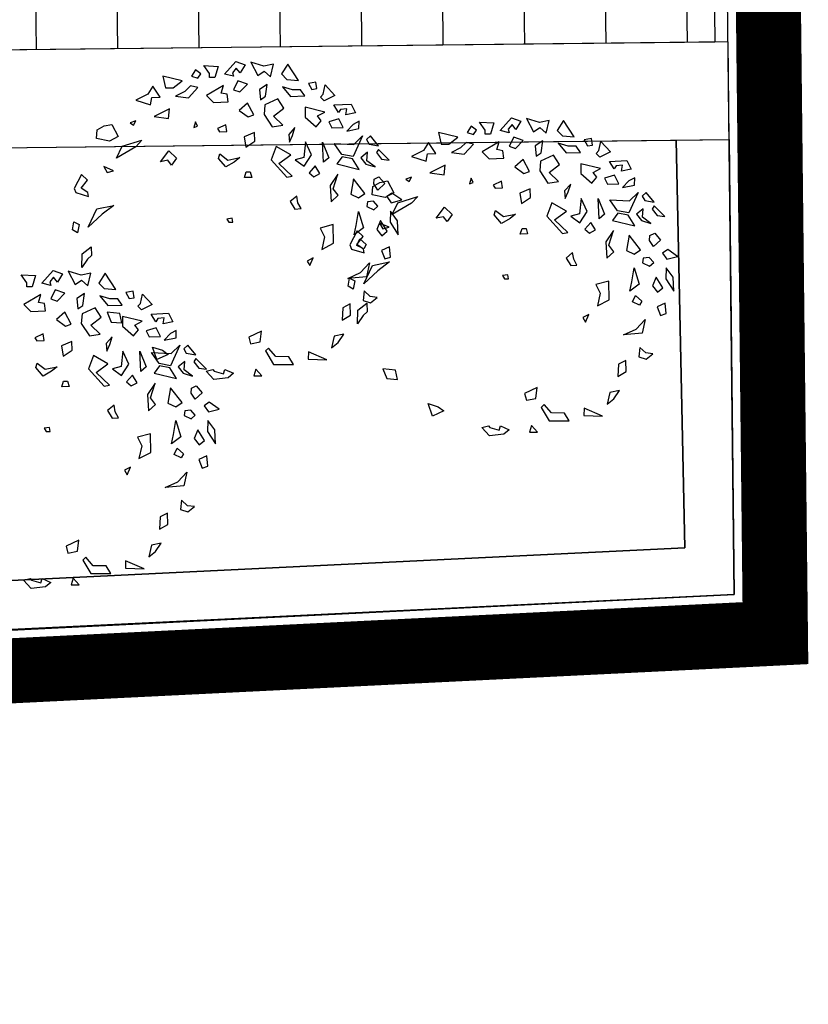
# Model space of a CAD drawing. Units: millimetres. Extents: x -232960 to 1592327, y -337260 to 176139.
# Drawn here: x 118447 to 123293, y -268144 to -262094 of the extents above; entities that cross this region are included whole.
import ezdxf

# ---------------------------------------------------------------- set-up
doc = ezdxf.new("R2010")
doc.units = ezdxf.units.MM
for name, color, linetype in [('围墙', 214, 'Continuous'), ('总图-道路', 5, 'Continuous'), ('用地红线', 1, 'Continuous'), ('绿化灌木线', 3, 'Continuous'), ('铺装填充', 252, 'Continuous')]:
    doc.layers.add(name, color=color, linetype=linetype)

msp = doc.modelspace()

# ---------------------------------------------------------------- hatches: boundary and pattern name
at = {"layer": '铺装填充', "linetype": 'Continuous'}
h = msp.add_hatch(dxfattribs=at)
h.set_pattern_fill('100X100', color=8, scale=500, angle=90.63887, pattern_type=2)
h.set_pattern_definition([(90.639, (114373.73, -246503.8), (-499.969, -5.575), []), (180.639, (114368.16, -246003.8), (5.575, -499.969), []), (90.639, (113873.76, -246509.37), (-499.969, -5.575), [])])
edge = h.paths.add_edge_path()
edge.add_line((114373.7, -246503.8), (114549, -262322.3))
edge.add_line((114549, -262322.3), (122800.1, -262230.3))
edge.add_line((122800.1, -262230.3), (122786.7, -261031))
edge.add_line((122786.7, -261031), (115866.2, -261108.2))
edge.add_line((115866.2, -261108.2), (115833.4, -258168.3))
edge.add_line((115833.4, -258168.3), (117329.8, -258152.5))
edge.add_line((117329.8, -258152.5), (117303.3, -255640.5))
edge.add_line((117303.3, -255640.5), (116974.3, -255644.2))
edge.add_line((116974.3, -255644.2), (116874, -246475.9))
edge.add_line((116874, -246475.9), (114373.7, -246503.6))

# ---------------------------------------------------------------- linework, layer by layer
at = {"color": 8}
for p, q in [((119706.4, -262427.8), (119776, -262351.1)), ((119776, -262351.1), (119833.6, -262371.7)), ((119833.6, -262371.7), (119801.6, -262421)), ((119868.5, -262355.1), (119911.2, -262436.5)), ((119947.2, -262379.2), (119868.5, -262355.1)), ((120006.3, -262367), (119947.2, -262379.2)), ((119988.5, -262445.1), (120006.3, -262367)), ((120094.6, -262366.4), (120055.4, -262427.6)), ((120160.1, -262467.3), (120094.6, -262366.4)), ((119527.4, -262402.4), (119502.1, -262440.1)), ((119560.8, -262427), (119527.4, -262402.4)), ((119542.2, -262452.9), (119560.8, -262427)), ((119612.8, -262425.5), (119578.9, -262376.3)), ((119578.9, -262376.3), (119667.4, -262381.2)), ((119613.2, -262450.1), (119612.8, -262425.5)), ((119667.4, -262381.2), (119646.2, -262450)), ((119760.4, -262441.9), (119706.4, -262427.8)), ((119778.5, -262391.3), (119754.8, -262419.9)), ((119754.8, -262419.9), (119760.4, -262441.9)), ((119801.6, -262421), (119778.5, -262391.3)), ((119911.2, -262436.5), (119949.9, -262410.4)), ((119949.9, -262410.4), (119988.5, -262445.1)), ((120055.4, -262427.6), (120088.4, -262460.5)), ((119326.5, -262440.8), (119344, -262511.9)), ((119445.5, -262468.8), (119326.5, -262440.8)), ((119390.8, -262513.1), (119445.5, -262468.8)), ((119502.1, -262440.1), (119542.2, -262452.9)), ((119646.2, -262450), (119613.2, -262450.1)), ((119788.7, -262469), (119760.3, -262524.9)), ((119846.3, -262489.6), (119788.7, -262469)), ((119800.4, -262537.7), (119846.3, -262489.6)), ((119968, -262491.9), (119921.5, -262523.2)), ((119957.9, -262564.8), (119968, -262491.9)), ((120088.4, -262460.5), (120160.1, -262467.3)), ((120267.7, -262477.5), (120221.9, -262486.3)), ((120221.9, -262486.3), (120241.5, -262522.7)), ((120273.9, -262517.4), (120267.7, -262477.5)), ((119233.8, -262551.1), (119161.7, -262587.7)), ((119265.8, -262501.8), (119233.8, -262551.1)), ((119310.5, -262570.3), (119265.8, -262501.8)), ((119344, -262511.9), (119390.8, -262513.1)), ((119462.3, -262534.9), (119405.7, -262563.6)), ((119496.3, -262501.1), (119462.3, -262534.9)), ((119483.9, -262573.7), (119541.6, -262511.3)), ((119541.6, -262511.3), (119496.3, -262501.1)), ((119699.1, -262497.8), (119594.5, -262559.1)), ((119686.1, -262545.8), (119699.1, -262497.8)), ((119722.7, -262552.2), (119686.1, -262545.8)), ((119728.8, -262598.9), (119722.7, -262552.2)), ((119760.3, -262524.9), (119800.4, -262537.7)), ((119921.5, -262523.2), (119926.9, -262585.7)), ((120062.2, -262505.6), (120111.3, -262566.3)), ((120124.1, -262524.6), (120062.2, -262505.6)), ((120173.3, -262524.5), (120124.1, -262524.6)), ((120198.5, -262562.6), (120173.3, -262524.5)), ((120241.5, -262522.7), (120273.9, -262517.4)), ((120294.8, -262569.4), (120312.5, -262552)), ((120312.5, -262552), (120323.9, -262494.8)), ((120323.9, -262494.8), (120384.2, -262558.9)), ((119161.7, -262587.7), (119250.7, -262617.2)), ((119250.7, -262617.2), (119258.5, -262571.8)), ((119258.5, -262571.8), (119310.5, -262570.3)), ((119405.7, -262563.6), (119483.9, -262573.7)), ((119594.5, -262559.1), (119638.7, -262603)), ((119638.7, -262603), (119728.8, -262598.9)), ((119846.7, -262606.6), (119795.9, -262651.8)), ((119885.9, -262679.4), (119846.7, -262606.6)), ((119926.9, -262585.7), (119957.9, -262564.8)), ((120033.2, -262580.3), (119954.3, -262616.8)), ((120071, -262637.4), (120033.2, -262580.3)), ((120111.3, -262566.3), (120198.5, -262562.6)), ((120318.7, -262591.9), (120294.8, -262569.4)), ((120384.2, -262558.9), (120318.7, -262591.9)), ((120378.4, -262617.8), (120484.6, -262612.4)), ((120484.6, -262612.4), (120511.2, -262666.2)), ((119368.3, -262642.1), (119273.9, -262689.1)), ((119362.5, -262701.1), (119368.3, -262642.1)), ((119795.9, -262651.8), (119851.4, -262691.6)), ((119954.3, -262616.8), (119948.5, -262675.8)), ((120006.8, -262686.1), (120071, -262637.4)), ((120201.8, -262632), (120201.7, -262692.7)), ((120322, -262661.3), (120201.8, -262632)), ((120277.6, -262685.7), (120322, -262661.3)), ((120407.1, -262664.6), (120378.4, -262617.8)), ((120419.1, -262645.5), (120407.1, -262664.6)), ((120457.1, -262642), (120419.1, -262645.5)), ((120452.1, -262678.4), (120457.1, -262642)), ((120511.2, -262666.2), (120452.1, -262678.4)), ((119161.3, -262715.3), (119126.8, -262727.5)), ((119126.8, -262727.5), (119147.2, -262741.4)), ((119147.2, -262741.4), (119161.3, -262715.3)), ((119273.9, -262689.1), (119362.5, -262701.1)), ((119528.4, -262721.6), (119517.8, -262756.3)), ((119538.9, -262747.6), (119528.4, -262721.6)), ((119851.4, -262691.6), (119885.9, -262679.4)), ((119948.5, -262675.8), (119998.9, -262752)), ((120063.7, -262741.5), (120006.8, -262686.1)), ((120201.7, -262692.7), (120269.7, -262751.6)), ((120269.7, -262751.6), (120299.4, -262715.1)), ((120299.4, -262715.1), (120277.6, -262685.7)), ((120407.7, -262702.8), (120346.5, -262722)), ((120346.5, -262722), (120366.1, -262758.3)), ((120434.3, -262756.5), (120407.7, -262702.8)), ((120532.2, -262718.2), (120495.6, -262737.3)), ((120530.6, -262763.3), (120532.2, -262718.2)), ((121306.6, -262772.2), (121272.7, -262723)), ((121272.7, -262723), (121361.2, -262727.9)), ((121361.2, -262727.9), (121340, -262796.7)), ((121400.2, -262774.5), (121469.8, -262697.8)), ((121469.8, -262697.8), (121527.4, -262718.3)), ((121527.4, -262718.3), (121495.4, -262767.7)), ((121562.3, -262701.8), (121605, -262783.2)), ((121641, -262725.9), (121562.3, -262701.8)), ((121700.1, -262713.7), (121641, -262725.9)), ((121682.3, -262791.7), (121700.1, -262713.7)), ((121788.4, -262713.1), (121749.2, -262774.3)), ((121853.9, -262814), (121788.4, -262713.1)), ((118919, -262823.3), (118922.7, -262771.2)), ((118922.7, -262771.2), (118967.1, -262746.9)), ((118967.1, -262746.9), (119012.8, -262738.1)), ((119012.8, -262738.1), (119052, -262810.9)), ((119517.8, -262756.3), (119538.9, -262747.6)), ((119713.4, -262740.4), (119663.4, -262763)), ((119663.4, -262763), (119676, -262782.1)), ((119676, -262782.1), (119719.6, -262780.3)), ((119719.6, -262780.3), (119713.4, -262740.4)), ((119889.8, -262786.9), (119826.4, -262813)), ((119891.8, -262840.7), (119889.8, -262786.9)), ((119998.9, -262752), (120063.7, -262741.5)), ((120138.9, -262757), (120101.5, -262798.7)), ((120124, -262805.6), (120138.9, -262757)), ((120366.1, -262758.3), (120434.3, -262756.5)), ((120495.6, -262737.3), (120458.2, -262779)), ((120458.2, -262779), (120530.6, -262763.3)), ((121020.3, -262787.5), (121037.8, -262858.6)), ((121139.2, -262815.5), (121020.3, -262787.5)), ((121221.2, -262749.1), (121195.9, -262786.8)), ((121195.9, -262786.8), (121236, -262799.6)), ((121254.6, -262773.6), (121221.2, -262749.1)), ((121236, -262799.6), (121254.6, -262773.6)), ((121307, -262796.8), (121306.6, -262772.2)), ((121454.2, -262788.6), (121400.2, -262774.5)), ((121472.3, -262737.9), (121448.6, -262766.5)), ((121448.6, -262766.5), (121454.2, -262788.6)), ((121495.4, -262767.7), (121472.3, -262737.9)), ((121605, -262783.2), (121643.7, -262757.1)), ((121643.7, -262757.1), (121682.3, -262791.7)), ((121749.2, -262774.3), (121782.1, -262807.2)), ((118999.9, -262840.5), (118919, -262823.3)), ((119052, -262810.9), (118999.9, -262840.5)), ((119076.5, -262871.6), (119198.9, -262833.2)), ((119198.9, -262833.2), (119161.6, -262874.9)), ((119826.4, -262813), (119837.5, -262877.2)), ((119837.5, -262877.2), (119891.8, -262840.7)), ((120101.5, -262798.7), (120105.6, -262845.5)), ((120105.6, -262845.5), (120124, -262805.6)), ((120204.1, -262845.3), (120193.2, -262940.8)), ((120241.1, -262925.1), (120204.1, -262845.3)), ((120313.4, -262970), (120308.1, -262846.9)), ((120308.1, -262846.9), (120346.6, -262942.2)), ((120379.9, -262853.7), (120500.8, -262860.4)), ((120426.8, -262921.3), (120379.9, -262853.7)), ((120553.7, -262808.3), (120496.4, -262935)), ((120500.8, -262860.4), (120553.7, -262808.3)), ((120603, -262808.2), (120577.6, -262830.8)), ((120577.6, -262830.8), (120593.7, -262858.6)), ((120652, -262868.9), (120603, -262808.2)), ((120959.6, -262848.4), (120927.6, -262897.8)), ((121004.3, -262917), (120959.6, -262848.4)), ((121084.6, -262859.7), (121139.2, -262815.5)), ((121190.1, -262847.7), (121156.1, -262881.5)), ((121235.4, -262858), (121190.1, -262847.7)), ((121392.9, -262844.5), (121288.3, -262905.8)), ((121340, -262796.7), (121307, -262796.8)), ((121379.9, -262892.5), (121392.9, -262844.5)), ((121482.5, -262815.7), (121454.1, -262871.5)), ((121540.1, -262836.3), (121482.5, -262815.7)), ((121494.2, -262884.4), (121540.1, -262836.3)), ((121661.8, -262838.6), (121615.3, -262869.9)), ((121651.7, -262911.5), (121661.8, -262838.6)), ((121756, -262852.3), (121805.1, -262912.9)), ((121817.8, -262871.3), (121756, -262852.3)), ((121782.1, -262807.2), (121853.9, -262814)), ((121961.5, -262824.2), (121915.7, -262833)), ((121915.7, -262833), (121935.3, -262869.4)), ((121967.7, -262864.1), (121961.5, -262824.2)), ((122006.3, -262898.7), (122017.7, -262841.5)), ((122017.7, -262841.5), (122078, -262905.5)), ((119041.8, -262944.5), (119076.5, -262871.6)), ((119161.6, -262874.9), (119041.8, -262944.5)), ((119311.8, -262966.6), (119363.4, -262898.8)), ((119363.4, -262898.8), (119411.1, -262943.8)), ((120023.2, -262873.4), (119992, -262955)), ((120112.4, -262923.6), (120023.2, -262873.4)), ((120584.4, -262908.9), (120543.5, -262941.9)), ((120580.7, -262960.9), (120584.4, -262908.9)), ((120593.7, -262858.6), (120652, -262868.9)), ((120651.3, -262891.4), (120639.3, -262910.5)), ((120639.3, -262910.5), (120670.1, -262950.3)), ((120717.2, -262957.2), (120651.3, -262891.4)), ((120927.6, -262897.8), (120855.5, -262934.3)), ((121037.8, -262858.6), (121084.6, -262859.7)), ((121156.1, -262881.5), (121099.5, -262910.2)), ((121099.5, -262910.2), (121177.7, -262920.4)), ((121177.7, -262920.4), (121235.4, -262858)), ((121288.3, -262905.8), (121332.5, -262949.7)), ((121416.5, -262898.9), (121379.9, -262892.5)), ((121422.5, -262945.6), (121416.5, -262898.9)), ((121454.1, -262871.5), (121494.2, -262884.4)), ((121615.3, -262869.9), (121620.7, -262932.3)), ((121620.7, -262932.3), (121651.7, -262911.5)), ((121805.1, -262912.9), (121892.3, -262909.3)), ((121867.1, -262871.2), (121817.8, -262871.3)), ((121892.3, -262909.3), (121867.1, -262871.2)), ((121935.3, -262869.4), (121967.7, -262864.1)), ((121988.6, -262916.1), (122006.3, -262898.7)), ((122012.5, -262938.6), (121988.6, -262916.1)), ((122078, -262905.5), (122012.5, -262938.6)), ((119357.6, -262957.8), (119311.8, -262966.6)), ((119379.3, -262987.3), (119357.6, -262957.8)), ((119411.1, -262943.8), (119379.3, -262987.3)), ((119668.5, -262946.9), (119677, -262919.1)), ((119714.1, -262998.8), (119668.5, -262946.9)), ((119677, -262919.1), (119726.8, -262957.2)), ((119766.2, -262969.3), (119714.1, -262998.8)), ((119726.8, -262957.2), (119799.3, -262941.4)), ((119799.3, -262941.4), (119766.2, -262969.3)), ((119992, -262955), (120088.8, -263060.6)), ((120040.5, -262977.4), (120112.4, -262923.6)), ((120193.2, -262940.8), (120139.7, -262954.7)), ((120139.7, -262954.7), (120195.2, -262994.5)), ((120195.2, -262994.5), (120241.1, -262925.1)), ((120346.6, -262942.2), (120313.4, -262970)), ((120428.2, -262936.9), (120396.4, -262980.3)), ((120496.4, -262935), (120426.8, -262921.3)), ((120492.2, -262948.9), (120428.2, -262936.9)), ((120533.5, -263014.8), (120492.2, -262948.9)), ((120543.5, -262941.9), (120574.4, -262981.7)), ((120630.6, -262999), (120580.7, -262960.9)), ((120670.1, -262950.3), (120717.2, -262957.2)), ((120855.5, -262934.3), (120944.5, -262963.9)), ((120944.5, -262963.9), (120952.3, -262918.5)), ((120952.3, -262918.5), (121004.3, -262917)), ((121332.5, -262949.7), (121422.5, -262945.6)), ((121540.5, -262953.3), (121489.7, -262998.5)), ((121579.7, -263026.1), (121540.5, -262953.3)), ((121648.1, -262963.5), (121642.3, -263022.5)), ((121726.9, -262926.9), (121648.1, -262963.5)), ((121764.8, -262984.1), (121726.9, -262926.9)), ((122072.2, -262964.5), (122178.4, -262959.1)), ((122100.9, -263011.3), (122072.2, -262964.5)), ((122178.4, -262959.1), (122205, -263012.8)), ((118964.3, -262996.7), (118983.9, -263033)), ((119024, -263022.6), (118964.3, -262996.7)), ((118983.9, -263033), (119024, -263022.6)), ((119829.2, -263064.5), (119839.9, -263029.8)), ((119839.9, -263029.8), (119864.5, -263029.8)), ((119864.5, -263029.8), (119872.9, -263062.7)), ((120121.2, -263055.4), (120040.5, -262977.4)), ((120263.4, -262992.7), (120226, -263034.4)), ((120226, -263034.4), (120255.5, -263058.6)), ((120292.1, -263039.5), (120263.4, -262992.7)), ((120396.4, -262980.3), (120533.5, -263014.8)), ((120574.4, -262981.7), (120630.6, -262999)), ((121062.1, -262988.8), (120967.7, -263035.8)), ((120967.7, -263035.8), (121056.3, -263047.8)), ((121056.3, -263047.8), (121062.1, -262988.8)), ((121489.7, -262998.5), (121545.2, -263038.3)), ((121545.2, -263038.3), (121579.7, -263026.1)), ((121642.3, -263022.5), (121692.7, -263098.7)), ((121700.6, -263032.8), (121764.8, -262984.1)), ((121757.4, -263088.2), (121700.6, -263032.8)), ((121895.6, -262978.7), (121895.4, -263039.4)), ((122015.8, -263008), (121895.6, -262978.7)), ((121971.4, -263032.3), (122015.8, -263008)), ((121993.2, -263061.8), (121971.4, -263032.3)), ((122112.9, -262992.2), (122100.9, -263011.3)), ((122150.9, -262988.7), (122112.9, -262992.2)), ((122145.9, -263025.1), (122150.9, -262988.7)), ((122205, -263012.8), (122145.9, -263025.1)), ((118826.3, -263045.5), (118781.7, -263130.5)), ((118825.3, -263128.7), (118864.9, -263080.1)), ((118864.9, -263080.1), (118826.3, -263045.5)), ((119872.9, -263062.7), (119829.2, -263064.5)), ((120088.8, -263060.6), (120121.2, -263055.4)), ((120255.5, -263058.6), (120292.1, -263039.5)), ((120401.9, -263042.7), (120355.9, -263112.2)), ((120374.2, -263133), (120401.9, -263042.7)), ((120497.4, -263072.1), (120481, -263165.7)), ((120568.2, -263162.1), (120497.4, -263072.1)), ((120616.5, -263117.9), (120660.9, -263093.6)), ((120623.3, -263103.1), (120626.2, -263073.6)), ((120626.2, -263073.6), (120655, -263059.6)), ((120655, -263059.6), (120691.5, -263101.2)), ((120660.9, -263093.6), (120706.6, -263084.8)), ((120706.6, -263084.8), (120745.8, -263157.6)), ((120855.1, -263062), (120820.6, -263074.2)), ((120820.6, -263074.2), (120840.9, -263088)), ((120840.9, -263088), (120855.1, -263062)), ((121222.2, -263068.3), (121211.6, -263103)), ((121211.6, -263103), (121232.7, -263094.3)), ((121232.7, -263094.3), (121222.2, -263068.3)), ((121407.2, -263087.1), (121357.2, -263109.7)), ((121413.4, -263127), (121407.2, -263087.1)), ((121692.7, -263098.7), (121757.4, -263088.2)), ((121895.4, -263039.4), (121963.5, -263098.2)), ((121963.5, -263098.2), (121993.2, -263061.8)), ((122101.5, -263049.4), (122040.3, -263068.6)), ((122040.3, -263068.6), (122059.9, -263105)), ((122128.1, -263103.2), (122101.5, -263049.4)), ((122189.3, -263084), (122151.9, -263125.7)), ((122226, -263064.8), (122189.3, -263084)), ((122224.4, -263109.9), (122226, -263064.8)), ((118781.7, -263130.5), (118792.2, -263156.5)), ((118792.2, -263156.5), (118870.9, -263180.7)), ((118866.1, -263156.4), (118825.3, -263128.7)), ((118870.9, -263180.7), (118866.1, -263156.4)), ((120355.9, -263112.2), (120362, -263212.8)), ((120405, -263172.8), (120374.2, -263133)), ((120612.8, -263170), (120616.5, -263117.9)), ((120648.5, -263141.2), (120623.3, -263103.1)), ((120691.5, -263101.2), (120648.5, -263141.2)), ((120745.8, -263157.6), (120693.7, -263187.2)), ((121357.2, -263109.7), (121369.8, -263128.8)), ((121369.8, -263128.8), (121413.4, -263127)), ((121583.6, -263133.6), (121520.2, -263159.7)), ((121585.5, -263187.4), (121583.6, -263133.6)), ((121832.7, -263103.7), (121795.3, -263145.4)), ((121795.3, -263145.4), (121799.4, -263192.2)), ((121799.4, -263192.2), (121817.8, -263152.3)), ((121817.8, -263152.3), (121832.7, -263103.7)), ((122059.9, -263105), (122128.1, -263103.2)), ((122151.9, -263125.7), (122224.4, -263109.9)), ((122247.5, -263155), (122190.2, -263281.7)), ((122194.6, -263207.1), (122247.5, -263155)), ((122296.8, -263154.9), (122271.4, -263177.5)), ((122345.8, -263215.5), (122296.8, -263154.9)), ((120151.1, -263178.5), (120110.2, -263211.5)), ((120110.2, -263211.5), (120138.9, -263258.3)), ((120157.3, -263218.3), (120151.1, -263178.5)), ((120176.9, -263254.7), (120157.3, -263218.3)), ((120362, -263212.8), (120405, -263172.8)), ((120481, -263165.7), (120529.5, -263188.2)), ((120529.5, -263188.2), (120568.2, -263162.1)), ((120583.6, -263212.4), (120580.7, -263241.9)), ((120621.6, -263208.9), (120583.6, -263212.4)), ((120693.7, -263187.2), (120612.8, -263170)), ((120648.9, -263240), (120621.6, -263208.9)), ((120734.9, -263160.1), (120703.9, -263181)), ((120703.9, -263181), (120729.1, -263219.1)), ((120729.1, -263219.1), (120796, -263201.6)), ((120796, -263201.6), (120734.9, -263160.1)), ((120735.6, -263291.2), (120770.2, -263218.3)), ((120770.2, -263218.3), (120892.7, -263179.9)), ((120892.7, -263179.9), (120855.3, -263221.6)), ((121520.2, -263159.7), (121531.3, -263223.9)), ((121531.3, -263223.9), (121585.5, -263187.4)), ((121897.8, -263192), (121887, -263287.4)), ((121934.9, -263271.7), (121897.8, -263192)), ((122007.2, -263316.7), (122001.9, -263193.6)), ((122001.9, -263193.6), (122040.4, -263288.9)), ((122073.7, -263200.4), (122194.6, -263207.1)), ((122120.6, -263268), (122073.7, -263200.4)), ((122271.4, -263177.5), (122287.5, -263205.2)), ((122287.5, -263205.2), (122345.8, -263215.5)), ((118868.3, -263369.7), (118921.3, -263256.9)), ((118921.3, -263256.9), (119026.2, -263235.9)), ((119026.2, -263235.9), (118954.3, -263289.8)), ((120138.9, -263258.3), (120176.9, -263254.7)), ((120514.2, -263358.2), (120528.5, -263271.5)), ((120528.5, -263271.5), (120559.2, -263372)), ((120580.7, -263241.9), (120623.5, -263262.6)), ((120623.5, -263262.6), (120648.9, -263240)), ((120725.5, -263271.1), (120723.2, -263338.8)), ((120768.9, -263330), (120725.5, -263271.1)), ((120855.3, -263221.6), (120735.6, -263291.2)), ((121005.6, -263313.2), (121057.1, -263245.5)), ((121057.1, -263245.5), (121104.8, -263290.5)), ((121362.3, -263293.5), (121370.8, -263265.8)), ((121370.8, -263265.8), (121420.6, -263303.9)), ((121717, -263220.1), (121685.8, -263301.7)), ((121806.2, -263270.2), (121717, -263220.1)), ((121734.3, -263324.1), (121806.2, -263270.2)), ((121889, -263341.2), (121934.9, -263271.7)), ((122190.2, -263281.7), (122120.6, -263268)), ((122278.2, -263255.5), (122237.3, -263288.6)), ((122274.5, -263307.6), (122278.2, -263255.5)), ((122345.1, -263238.1), (122333, -263257.2)), ((122333, -263257.2), (122363.9, -263297)), ((122411, -263303.9), (122345.1, -263238.1)), ((118771.2, -263385.5), (118780.4, -263335.2)), ((118780.4, -263335.2), (118812.1, -263352.5)), ((118954.3, -263289.8), (118868.3, -263369.7)), ((119752.6, -263314.4), (119720.2, -263319.7)), ((119720.2, -263319.7), (119732.8, -263338.7)), ((119732.8, -263338.7), (119757.4, -263338.7)), ((119757.4, -263338.7), (119752.6, -263314.4)), ((120664.8, -263328.5), (120642.2, -263382.3)), ((120706.2, -263394.3), (120664.8, -263328.5)), ((120723.2, -263338.8), (120773.6, -263415)), ((120773.6, -263415), (120768.9, -263330)), ((121051.4, -263304.5), (121005.6, -263313.2)), ((121073.1, -263333.9), (121051.4, -263304.5)), ((121104.8, -263290.5), (121073.1, -263333.9)), ((121407.9, -263345.5), (121362.3, -263293.5)), ((121460, -263315.9), (121407.9, -263345.5)), ((121420.6, -263303.9), (121493.1, -263288.1)), ((121493.1, -263288.1), (121460, -263315.9)), ((121685.8, -263301.7), (121782.6, -263407.3)), ((121815, -263402), (121734.3, -263324.1)), ((121887, -263287.4), (121833.5, -263301.4)), ((121833.5, -263301.4), (121889, -263341.2)), ((121957.2, -263339.3), (121919.8, -263381)), ((121985.9, -263386.1), (121957.2, -263339.3)), ((122040.4, -263288.9), (122007.2, -263316.7)), ((122122, -263283.6), (122090.2, -263327)), ((122090.2, -263327), (122227.3, -263361.4)), ((122185.9, -263295.6), (122122, -263283.6)), ((122227.3, -263361.4), (122185.9, -263295.6)), ((122237.3, -263288.6), (122268.1, -263328.4)), ((122268.1, -263328.4), (122324.4, -263345.7)), ((122324.4, -263345.7), (122274.5, -263307.6)), ((122363.9, -263297), (122411, -263303.9)), ((118802.8, -263402.8), (118771.2, -263385.5)), ((118812.1, -263352.5), (118802.8, -263402.8)), ((120374.3, -263353.2), (120294, -263374.2)), ((120294, -263374.2), (120320.6, -263427.9)), ((120376.1, -263467.7), (120374.3, -263353.2)), ((120520.1, -263392.1), (120475.5, -263477.2)), ((120502.8, -263415.5), (120514.2, -263358.2)), ((120559.2, -263372), (120502.8, -263415.5)), ((120558.6, -263426.8), (120520.1, -263392.1)), ((120642.2, -263382.3), (120673, -263422.1)), ((120658.1, -263343.3), (120677.6, -263379.7)), ((120717.8, -263369.2), (120658.1, -263343.3)), ((120673, -263422.1), (120706.2, -263394.3)), ((120677.6, -263379.7), (120717.8, -263369.2)), ((121523, -263411.2), (121533.7, -263376.5)), ((121533.7, -263376.5), (121558.3, -263376.5)), ((121558.3, -263376.5), (121566.6, -263409.4)), ((121919.8, -263381), (121949.3, -263405.3)), ((121949.3, -263405.3), (121985.9, -263386.1)), ((122095.6, -263389.4), (122049.7, -263458.9)), ((122068, -263479.6), (122095.6, -263389.4)), ((120320.6, -263427.9), (120302.8, -263506)), ((120519.1, -263475.4), (120558.6, -263426.8)), ((120519.5, -263481.3), (120537.9, -263441.4)), ((120537.9, -263441.4), (120576.5, -263476)), ((121566.6, -263409.4), (121523, -263411.2)), ((121782.6, -263407.3), (121815, -263402)), ((122049.7, -263458.9), (122055.8, -263559.5)), ((122191.2, -263418.7), (122174.8, -263512.4)), ((122262, -263508.8), (122191.2, -263418.7)), ((122317, -263449.7), (122319.9, -263420.2)), ((122342.3, -263487.8), (122317, -263449.7)), ((122319.9, -263420.2), (122348.8, -263406.3)), ((122385.3, -263447.9), (122342.3, -263487.8)), ((122348.8, -263406.3), (122385.3, -263447.9)), ((118830.5, -263532.8), (118886.9, -263489.4)), ((118886.9, -263489.4), (118888.9, -263543.1)), ((120302.8, -263506), (120376.1, -263467.7)), ((120475.5, -263477.2), (120486, -263503.2)), ((120486, -263503.2), (120564.7, -263527.3)), ((120559.8, -263503.1), (120519.1, -263475.4)), ((120562.4, -263502.1), (120519.5, -263481.3)), ((120564.7, -263527.3), (120559.8, -263503.1)), ((120576.5, -263476), (120562.4, -263502.1)), ((120720, -263489.7), (120670, -263512.3)), ((120670, -263512.3), (120690.9, -263564.3)), ((120725.4, -263552.1), (120720, -263489.7)), ((122055.8, -263559.5), (122098.8, -263519.5)), ((122098.8, -263519.5), (122068, -263479.6)), ((122174.8, -263512.4), (122223.3, -263534.9)), ((122223.3, -263534.9), (122262, -263508.8)), ((122428.7, -263506.8), (122397.7, -263527.6)), ((122489.8, -263548.3), (122428.7, -263506.8)), ((118829.6, -263616.1), (118830.5, -263532.8)), ((118863.5, -263565.7), (118829.6, -263616.1)), ((118888.9, -263543.1), (118863.5, -263565.7)), ((120249.9, -263558.1), (120213.3, -263577.3)), ((120213.3, -263577.3), (120229.4, -263605)), ((120229.4, -263605), (120249.9, -263558.1)), ((120690.9, -263564.3), (120725.4, -263552.1)), ((121844.9, -263525.1), (121804, -263558.2)), ((121804, -263558.2), (121832.7, -263604.9)), ((121851.1, -263565), (121844.9, -263525.1)), ((121870.7, -263601.4), (121851.1, -263565)), ((122277.3, -263559.1), (122274.5, -263588.6)), ((122315.3, -263555.5), (122277.3, -263559.1)), ((122342.7, -263586.7), (122315.3, -263555.5)), ((122397.7, -263527.6), (122422.9, -263565.8)), ((122422.9, -263565.8), (122489.8, -263548.3)), ((118584, -263712.5), (118653.6, -263635.8)), ((118653.6, -263635.8), (118711.2, -263656.4)), ((118746.1, -263639.8), (118788.8, -263721.3)), ((118824.8, -263664), (118746.1, -263639.8)), ((120542.3, -263647.8), (120597.3, -263588.7)), ((120562.1, -263716.4), (120615.1, -263603.6)), ((120648.1, -263636.5), (120562.1, -263716.4)), ((120597.3, -263588.7), (120577.4, -263673.8)), ((120615.1, -263603.6), (120720, -263582.6)), ((120720, -263582.6), (120648.1, -263636.5)), ((121832.7, -263604.9), (121870.7, -263601.4)), ((122208, -263704.9), (122222.3, -263618.1)), ((122222.3, -263618.1), (122253, -263718.7)), ((122274.5, -263588.6), (122317.3, -263609.3)), ((122317.3, -263609.3), (122342.7, -263586.7)), ((122419.3, -263617.8), (122417, -263685.4)), ((122462.7, -263676.7), (122419.3, -263617.8)), ((118490.4, -263710.2), (118456.5, -263661.1)), ((118456.5, -263661.1), (118545, -263666)), ((118545, -263666), (118523.8, -263734.8)), ((118656.1, -263676), (118632.4, -263704.6)), ((118679.2, -263705.8), (118656.1, -263676)), ((118711.2, -263656.4), (118679.2, -263705.8)), ((118788.8, -263721.3), (118827.5, -263695.2)), ((118883.9, -263651.7), (118824.8, -263664)), ((118827.5, -263695.2), (118866.1, -263729.8)), ((118866.1, -263729.8), (118883.9, -263651.7)), ((118972.2, -263651.1), (118933, -263712.3)), ((119037.7, -263752.1), (118972.2, -263651.1)), ((120463.4, -263684.4), (120542.3, -263647.8)), ((120577.4, -263673.8), (120463.4, -263684.4)), ((120464.9, -263732.2), (120474.2, -263681.9)), ((120474.2, -263681.9), (120505.8, -263699.2)), ((120505.8, -263699.2), (120496.6, -263749.5)), ((121446.4, -263661.1), (121414, -263666.4)), ((121414, -263666.4), (121426.6, -263685.4)), ((121426.6, -263685.4), (121451.2, -263685.4)), ((121451.2, -263685.4), (121446.4, -263661.1)), ((122068.1, -263699.9), (121987.8, -263720.9)), ((122069.8, -263814.4), (122068.1, -263699.9)), ((122358.6, -263675.1), (122336, -263728.9)), ((122399.9, -263741), (122358.6, -263675.1)), ((122417, -263685.4), (122467.4, -263761.7)), ((122467.4, -263761.7), (122462.7, -263676.7)), ((118490.9, -263734.9), (118490.4, -263710.2)), ((118523.8, -263734.8), (118490.9, -263734.9)), ((118638, -263726.6), (118584, -263712.5)), ((118632.4, -263704.6), (118638, -263726.6)), ((118666.3, -263753.8), (118637.9, -263809.6)), ((118723.9, -263774.3), (118666.3, -263753.8)), ((118933, -263712.3), (118966, -263745.2)), ((118966, -263745.2), (119037.7, -263752.1)), ((119145.3, -263762.3), (119099.5, -263771)), ((119151.5, -263802.2), (119145.3, -263762.3)), ((120496.6, -263749.5), (120464.9, -263732.2)), ((120563.1, -263760.5), (120557.3, -263819.5)), ((120601.6, -263795.1), (120563.1, -263760.5)), ((121987.8, -263720.9), (122014.4, -263774.6)), ((122196.6, -263762.1), (122208, -263704.9)), ((122253, -263718.7), (122196.6, -263762.1)), ((122336, -263728.9), (122366.8, -263768.8)), ((122366.8, -263768.8), (122399.9, -263741)), ((118576.7, -263782.6), (118472.1, -263843.8)), ((118563.8, -263830.6), (118576.7, -263782.6)), ((118637.9, -263809.6), (118678, -263822.5)), ((118678, -263822.5), (118723.9, -263774.3)), ((118845.6, -263776.7), (118799.1, -263808)), ((118799.1, -263808), (118804.5, -263870.4)), ((118835.6, -263849.5), (118845.6, -263776.7)), ((118939.8, -263790.4), (118988.9, -263851)), ((119001.7, -263809.4), (118939.8, -263790.4)), ((119050.9, -263809.3), (119001.7, -263809.4)), ((119076.1, -263847.4), (119050.9, -263809.3)), ((119099.5, -263771), (119119.1, -263807.4)), ((119119.1, -263807.4), (119151.5, -263802.2)), ((119190.1, -263836.8), (119201.5, -263779.5)), ((119201.5, -263779.5), (119261.8, -263843.6)), ((120557.3, -263819.5), (120602.2, -263833.3)), ((120643.1, -263800.3), (120601.6, -263795.1)), ((120602.2, -263833.3), (120643.1, -263800.3)), ((122014.4, -263774.6), (121996.6, -263852.7)), ((121996.6, -263852.7), (122069.8, -263814.4)), ((122213.3, -263828), (122231.7, -263788.1)), ((122231.7, -263788.1), (122270.3, -263822.7)), ((122270.3, -263822.7), (122256.1, -263848.8)), ((118472.1, -263843.8), (118516.3, -263887.8)), ((118516.3, -263887.8), (118606.4, -263883.6)), ((118600.3, -263837), (118563.8, -263830.6)), ((118606.4, -263883.6), (118600.3, -263837)), ((118804.5, -263870.4), (118835.6, -263849.5)), ((118910.8, -263865), (118831.9, -263901.6)), ((118948.6, -263922.2), (118910.8, -263865)), ((118988.9, -263851), (119076.1, -263847.4)), ((119172.5, -263854.2), (119190.1, -263836.8)), ((119196.3, -263876.7), (119172.5, -263854.2)), ((119261.8, -263843.6), (119196.3, -263876.7)), ((120432.6, -263864.8), (120428.2, -263939.4)), ((120477, -263840.4), (120432.6, -263864.8)), ((120480.3, -263909.8), (120477, -263840.4)), ((120523.4, -263962.8), (120524.3, -263879.5)), ((120524.3, -263879.5), (120580.7, -263836)), ((120580.7, -263836), (120582.7, -263889.8)), ((122256.1, -263848.8), (122213.3, -263828)), ((122413.7, -263836.3), (122363.7, -263859)), ((122363.7, -263859), (122384.7, -263911)), ((122419.2, -263898.8), (122413.7, -263836.3)), ((118724.3, -263891.4), (118673.5, -263936.5)), ((118673.5, -263936.5), (118729, -263976.3)), ((118763.5, -263964.1), (118724.3, -263891.4)), ((118831.9, -263901.6), (118826.1, -263960.6)), ((118884.5, -263970.9), (118948.6, -263922.2)), ((119062.3, -263900.1), (118985, -263891.6)), ((118985, -263891.6), (119009.4, -263952.3)), ((119075.6, -263957.3), (119062.3, -263900.1)), ((119079.4, -263916.8), (119079.3, -263977.5)), ((119199.6, -263946), (119079.4, -263916.8)), ((119256, -263902.6), (119362.3, -263897.2)), ((119284.7, -263949.4), (119256, -263902.6)), ((119296.7, -263930.3), (119284.7, -263949.4)), ((119334.7, -263926.7), (119296.7, -263930.3)), ((119329.7, -263963.2), (119334.7, -263926.7)), ((119362.3, -263897.2), (119388.8, -263950.9)), ((120428.2, -263939.4), (120480.3, -263909.8)), ((120557.3, -263912.4), (120523.4, -263962.8)), ((120582.7, -263889.8), (120557.3, -263912.4)), ((121943.7, -263904.8), (121907.1, -263923.9)), ((121907.1, -263923.9), (121923.2, -263951.7)), ((121923.2, -263951.7), (121943.7, -263904.8)), ((122236, -263994.5), (122291.1, -263935.4)), ((122291.1, -263935.4), (122271.1, -264020.4)), ((122384.7, -263911), (122419.2, -263898.8)), ((118729, -263976.3), (118763.5, -263964.1)), ((118826.1, -263960.6), (118876.5, -264036.8)), ((118941.3, -264026.3), (118884.5, -263970.9)), ((119009.4, -263952.3), (119075.6, -263957.3)), ((119079.3, -263977.5), (119147.3, -264036.3)), ((119147.3, -264036.3), (119177, -263999.8)), ((119155.3, -263970.4), (119199.6, -263946)), ((119177, -263999.8), (119155.3, -263970.4)), ((119285.3, -263987.5), (119224.1, -264006.7)), ((119311.9, -264041.2), (119285.3, -263987.5)), ((119388.8, -263950.9), (119329.7, -263963.2)), ((119409.8, -264002.9), (119373.2, -264022.1)), ((119408.3, -264048), (119409.8, -264002.9)), ((122157.2, -264031), (122236, -263994.5)), ((118591, -264025.1), (118541, -264047.8)), ((118541, -264047.8), (118553.6, -264066.8)), ((118553.6, -264066.8), (118597.2, -264065)), ((118597.2, -264065), (118591, -264025.1)), ((118876.5, -264036.8), (118941.3, -264026.3)), ((119016.5, -264041.7), (118979.1, -264083.4)), ((119001.6, -264090.3), (119016.5, -264041.7)), ((119224.1, -264006.7), (119243.7, -264043.1)), ((119243.7, -264043.1), (119311.9, -264041.2)), ((119373.2, -264022.1), (119335.8, -264063.7)), ((119335.8, -264063.7), (119408.3, -264048)), ((119933.5, -264007.9), (119854.7, -264044.5)), ((119854.7, -264044.5), (119866.5, -264086.1)), ((119925.6, -264073.8), (119933.5, -264007.9)), ((120379.4, -264038.3), (120363.7, -264109.5)), ((120438.5, -264026.1), (120379.4, -264038.3)), ((120404.6, -264076.5), (120438.5, -264026.1)), ((122271.1, -264020.4), (122157.2, -264031)), ((118767.4, -264071.7), (118704, -264097.8)), ((118704, -264097.8), (118715.1, -264161.9)), ((118715.1, -264161.9), (118769.4, -264125.4)), ((118769.4, -264125.4), (118767.4, -264071.7)), ((118979.1, -264083.4), (118983.2, -264130.3)), ((118983.2, -264130.3), (119001.6, -264090.3)), ((119289.5, -264182.5), (119263.6, -264106.2)), ((119263.6, -264106.2), (119325.5, -264125.2)), ((119325.5, -264125.2), (119360.6, -264151.1)), ((119431.3, -264093.1), (119374, -264219.8)), ((119378.4, -264145.2), (119431.3, -264093.1)), ((119480.6, -264093), (119455.2, -264115.6)), ((119455.2, -264115.6), (119471.3, -264143.3)), ((119529.7, -264153.6), (119480.6, -264093)), ((119866.5, -264086.1), (119925.6, -264073.8)), ((119975.5, -264111.9), (119957.8, -264129.3)), ((120021, -264163.8), (119975.5, -264111.9)), ((120363.7, -264109.5), (120404.6, -264076.5)), ((122256.8, -264107.2), (122251, -264166.2)), ((122295.4, -264141.8), (122256.8, -264107.2)), ((118900.8, -264158.2), (118869.6, -264239.7)), ((118990, -264208.3), (118900.8, -264158.2)), ((119081.7, -264130.1), (119070.8, -264225.5)), ((119118.7, -264209.8), (119081.7, -264130.1)), ((119191, -264254.8), (119185.8, -264131.6)), ((119185.8, -264131.6), (119224.2, -264227)), ((119257.5, -264138.5), (119378.4, -264145.2)), ((119304.4, -264206), (119257.5, -264138.5)), ((119360.6, -264151.1), (119289.5, -264182.5)), ((119471.3, -264143.3), (119529.7, -264153.6)), ((119528.9, -264176.1), (119516.9, -264195.2)), ((119594.8, -264241.9), (119528.9, -264176.1)), ((119957.8, -264129.3), (120006.1, -264212.4)), ((120100.5, -264165.4), (120021, -264163.8)), ((120129.2, -264212.2), (120100.5, -264165.4)), ((120220.9, -264134), (120219.3, -264179.1)), ((120219.3, -264179.1), (120334.7, -264184.1)), ((120334.7, -264184.1), (120220.9, -264134)), ((122251, -264166.2), (122296, -264180)), ((122336.9, -264146.9), (122295.4, -264141.8)), ((122296, -264180), (122336.9, -264146.9)), ((118546.1, -264231.6), (118554.6, -264203.8)), ((118591.7, -264283.6), (118546.1, -264231.6)), ((118554.6, -264203.8), (118604.5, -264241.9)), ((118604.5, -264241.9), (118677, -264226.2)), ((118677, -264226.2), (118643.8, -264254)), ((118869.6, -264239.7), (118966.4, -264345.4)), ((118918.1, -264262.2), (118990, -264208.3)), ((119070.8, -264225.5), (119017.4, -264239.5)), ((119017.4, -264239.5), (119072.8, -264279.3)), ((119072.8, -264279.3), (119118.7, -264209.8)), ((119224.2, -264227), (119191, -264254.8)), ((119305.8, -264221.6), (119274, -264265)), ((119374, -264219.8), (119304.4, -264206)), ((119369.8, -264233.7), (119305.8, -264221.6)), ((119411.1, -264299.5), (119369.8, -264233.7)), ((119462, -264193.6), (119421.1, -264226.6)), ((119421.1, -264226.6), (119452, -264266.5)), ((119458.4, -264245.6), (119462, -264193.6)), ((119508.2, -264283.7), (119458.4, -264245.6)), ((119516.9, -264195.2), (119547.7, -264235.1)), ((119547.7, -264235.1), (119594.8, -264241.9)), ((119593.8, -264253), (119634, -264242.6)), ((119634, -264242.6), (119643.1, -264253)), ((119699.3, -264270.2), (119707.8, -264242.4)), ((119707.8, -264242.4), (119761.9, -264266.6)), ((119899.1, -264240.4), (119886.4, -264282)), ((119935.6, -264281.9), (119899.1, -264240.4)), ((120006.1, -264212.4), (120129.2, -264212.2)), ((120756.1, -264246.8), (120678.8, -264238.3)), ((120678.8, -264238.3), (120703.2, -264298.9)), ((120769.3, -264304), (120756.1, -264246.8)), ((122126.4, -264211.5), (122122, -264286.1)), ((122170.8, -264187.1), (122126.4, -264211.5)), ((122174.1, -264256.5), (122170.8, -264187.1)), ((118643.8, -264254), (118591.7, -264283.6)), ((118998.8, -264340.1), (118918.1, -264262.2)), ((119141, -264277.4), (119103.6, -264319.1)), ((119169.8, -264324.2), (119141, -264277.4)), ((119274, -264265), (119411.1, -264299.5)), ((119452, -264266.5), (119508.2, -264283.7)), ((119639.4, -264305), (119593.8, -264253)), ((119728.8, -264294.4), (119639.4, -264305)), ((119643.1, -264253), (119699.3, -264270.2)), ((119761.9, -264266.6), (119728.8, -264294.4)), ((119886.4, -264282), (119935.6, -264281.9)), ((120703.2, -264298.9), (120769.3, -264304)), ((122122, -264286.1), (122174.1, -264256.5)), ((118706.9, -264349.3), (118717.5, -264314.6)), ((118750.5, -264347.5), (118706.9, -264349.3)), ((118717.5, -264314.6), (118742.1, -264314.5)), ((118742.1, -264314.5), (118750.5, -264347.5)), ((118966.4, -264345.4), (118998.8, -264340.1)), ((119103.6, -264319.1), (119133.1, -264343.3)), ((119133.1, -264343.3), (119169.8, -264324.2)), ((119279.5, -264327.5), (119233.6, -264396.9)), ((119251.8, -264417.7), (119279.5, -264327.5)), ((119375, -264356.8), (119358.6, -264450.5)), ((119445.8, -264446.9), (119375, -264356.8)), ((119500.9, -264387.8), (119503.8, -264358.3)), ((119503.8, -264358.3), (119532.6, -264344.4)), ((119532.6, -264344.4), (119569.1, -264385.9)), ((121627.3, -264354.6), (121548.4, -264391.1)), ((121619.4, -264420.5), (121627.3, -264354.6)), ((119233.6, -264396.9), (119239.6, -264497.5)), ((119282.6, -264457.6), (119251.8, -264417.7)), ((119526.1, -264425.9), (119500.9, -264387.8)), ((119569.1, -264385.9), (119526.1, -264425.9)), ((121548.4, -264391.1), (121560.3, -264432.7)), ((121560.3, -264432.7), (121619.4, -264420.5)), ((122073.2, -264385), (122057.5, -264456.2)), ((122057.5, -264456.2), (122098.4, -264423.1)), ((122132.3, -264372.8), (122073.2, -264385)), ((122098.4, -264423.1), (122132.3, -264372.8)), ((119028.7, -264463.2), (118987.8, -264496.2)), ((119034.9, -264503.1), (119028.7, -264463.2)), ((119239.6, -264497.5), (119282.6, -264457.6)), ((119358.6, -264450.5), (119407.1, -264472.9)), ((119407.1, -264472.9), (119445.8, -264446.9)), ((119612.5, -264444.8), (119581.5, -264465.7)), ((119581.5, -264465.7), (119606.8, -264503.8)), ((119606.8, -264503.8), (119673.6, -264486.4)), ((119673.6, -264486.4), (119612.5, -264444.8)), ((120983.2, -264529.1), (120957.4, -264452.9)), ((120957.4, -264452.9), (121019.3, -264471.8)), ((121019.3, -264471.8), (121054.4, -264497.8)), ((121669.2, -264458.6), (121651.6, -264475.9)), ((121651.6, -264475.9), (121699.9, -264559.1)), ((121714.8, -264510.5), (121669.2, -264458.6)), ((121914.7, -264480.7), (121913.1, -264525.8)), ((122028.5, -264530.8), (121914.7, -264480.7)), ((118987.8, -264496.2), (119016.5, -264543)), ((119016.5, -264543), (119054.5, -264539.5)), ((119054.5, -264539.5), (119034.9, -264503.1)), ((119461.2, -264497.1), (119458.3, -264526.6)), ((119458.3, -264526.6), (119501.1, -264547.4)), ((119499.2, -264493.6), (119461.2, -264497.1)), ((119526.5, -264524.8), (119499.2, -264493.6)), ((119501.1, -264547.4), (119526.5, -264524.8)), ((121054.4, -264497.8), (120983.2, -264529.1)), ((121794.3, -264512.1), (121714.8, -264510.5)), ((121823, -264558.9), (121794.3, -264512.1)), ((121913.1, -264525.8), (122028.5, -264530.8)), ((118630.2, -264599.2), (118597.8, -264604.4)), ((118597.8, -264604.4), (118610.4, -264623.5)), ((118635.1, -264623.4), (118630.2, -264599.2)), ((119391.8, -264643), (119406.1, -264556.2)), ((119406.1, -264556.2), (119436.8, -264656.7)), ((119603.1, -264555.9), (119600.8, -264623.5)), ((119646.5, -264614.8), (119603.1, -264555.9)), ((121287.6, -264599.7), (121327.7, -264589.2)), ((121333.2, -264651.7), (121287.6, -264599.7)), ((121327.7, -264589.2), (121336.8, -264599.6)), ((121336.8, -264599.6), (121393.1, -264616.9)), ((121393.1, -264616.9), (121401.6, -264589.1)), ((121401.6, -264589.1), (121455.7, -264613.3)), ((121592.9, -264587), (121580.1, -264628.7)), ((121629.4, -264628.6), (121592.9, -264587)), ((121699.9, -264559.1), (121823, -264558.9)), ((118610.4, -264623.5), (118635.1, -264623.4)), ((119251.9, -264638), (119171.6, -264658.9)), ((119171.6, -264658.9), (119198.2, -264712.7)), ((119253.7, -264752.5), (119251.9, -264638)), ((119380.4, -264700.2), (119391.8, -264643)), ((119436.8, -264656.7), (119380.4, -264700.2)), ((119542.4, -264613.2), (119519.8, -264667)), ((119519.8, -264667), (119550.6, -264706.9)), ((119583.8, -264679), (119542.4, -264613.2)), ((119600.8, -264623.5), (119651.2, -264699.7)), ((119651.2, -264699.7), (119646.5, -264614.8)), ((121422.5, -264641.1), (121333.2, -264651.7)), ((121455.7, -264613.3), (121422.5, -264641.1)), ((121580.1, -264628.7), (121629.4, -264628.6)), ((119198.2, -264712.7), (119180.4, -264790.7)), ((119397.1, -264766.1), (119415.5, -264726.2)), ((119415.5, -264726.2), (119454.1, -264760.8)), ((119550.6, -264706.9), (119583.8, -264679)), ((119180.4, -264790.7), (119253.7, -264752.5)), ((119440, -264786.8), (119397.1, -264766.1)), ((119454.1, -264760.8), (119440, -264786.8)), ((119597.6, -264774.4), (119547.6, -264797)), ((119603, -264836.8), (119597.6, -264774.4)), ((119127.5, -264842.9), (119090.9, -264862)), ((119107, -264889.7), (119127.5, -264842.9)), ((119547.6, -264797), (119568.5, -264849)), ((119568.5, -264849), (119603, -264836.8)), ((119090.9, -264862), (119107, -264889.7)), ((119419.9, -264932.6), (119474.9, -264873.5)), ((119474.9, -264873.5), (119455, -264958.5)), ((119341, -264969.1), (119419.9, -264932.6)), ((119455, -264958.5), (119341, -264969.1)), ((119440.7, -265045.3), (119434.9, -265104.2)), ((119479.3, -265079.9), (119440.7, -265045.3)), ((119520.7, -265085), (119479.3, -265079.9)), ((119479.9, -265118), (119520.7, -265085)), ((119310.2, -265149.5), (119305.8, -265224.1)), ((119354.6, -265125.2), (119310.2, -265149.5)), ((119358, -265194.6), (119354.6, -265125.2)), ((119434.9, -265104.2), (119479.9, -265118)), ((119305.8, -265224.1), (119358, -265194.6)), ((118811.2, -265292.6), (118732.3, -265329.2)), ((118732.3, -265329.2), (118744.1, -265370.8)), ((118803.2, -265358.6), (118811.2, -265292.6)), ((119257, -265323.1), (119241.3, -265394.2)), ((119316.1, -265310.8), (119257, -265323.1)), ((119282.2, -265361.2), (119316.1, -265310.8)), ((118744.1, -265370.8), (118803.2, -265358.6)), ((119241.3, -265394.2), (119282.2, -265361.2)), ((118853.1, -265396.6), (118835.4, -265414)), ((118835.4, -265414), (118883.7, -265497.2)), ((118898.6, -265448.6), (118853.1, -265396.6)), ((118978.1, -265450.2), (118898.6, -265448.6)), ((119006.8, -265497), (118978.1, -265450.2)), ((119098.5, -265418.8), (119097, -265463.9)), ((119212.3, -265468.9), (119098.5, -265418.8)), ((118883.7, -265497.2), (119006.8, -265497)), ((119097, -265463.9), (119212.3, -265468.9)), ((118471.4, -265537.8), (118511.6, -265527.3)), ((118517, -265589.7), (118471.4, -265537.8)), ((118511.6, -265527.3), (118520.7, -265537.7)), ((118520.7, -265537.7), (118576.9, -265554.9)), ((118576.9, -265554.9), (118585.4, -265527.2)), ((118585.4, -265527.2), (118639.5, -265551.4)), ((118639.5, -265551.4), (118606.4, -265579.2)), ((118776.7, -265525.1), (118764, -265566.8)), ((118764, -265566.8), (118813.2, -265566.7)), ((118813.2, -265566.7), (118776.7, -265525.1)), ((118606.4, -265579.2), (118517, -265589.7))]:
    msp.add_line(p, q, dxfattribs=at)
at = {"layer": '围墙', "linetype": 'Continuous'}
for points in [[(80087, -176092.1), (81111.1, -267933.6), (123090.6, -265863.1), (123033.9, -260778.2)], [(80337, -176089.3), (81358.2, -267671.1), (122837.9, -265625.2), (122786.7, -261031), (122705.8, -261031.9)]]:
    msp.add_lwpolyline(points, dxfattribs=at)
at = {"layer": '总图-道路', "color": 8, "linetype": 'Continuous'}
msp.add_lwpolyline([(122471.9, -255314.1), (122642, -255312.2), (122719.2, -262231.8), (114549, -262322.9), (114373.7, -246503.8), (114333.6, -246504), (114196.4, -234202.3)], dxfattribs=at)
at = {"layer": '用地红线', "color": 1, "linetype": 'Continuous', "lineweight": 0, "const_width": 400}
msp.add_lwpolyline([(80059.1, -173596.8), (81111.1, -267933.6), (123090.6, -265863.1), (122031.2, -170858.1), (118684.6, -171071.2)], close=True, dxfattribs=at)
at = {"layer": '绿化灌木线', "color": 8, "linetype": 'Continuous'}
for p, q in [((122800.1, -262230.3, 0), (114549, -262322.3, 0)), ((122806.8, -262830.3, 0), (122800.1, -262230.3, 0)), ((115155.6, -262915.6, 0), (122806.8, -262830.3, 0)), ((115155.6, -262915.6, 0), (122480.4, -262833.9, 0)), ((122480.4, -262833.9), (122806.8, -262830.3)), ((122534.7, -265339.8), (122480.4, -262833.9)), ((122480.4, -262833.9, 0), (122534.7, -265339.8, 0)), ((122806.8, -262830.3), (122837.9, -265625.2)), ((115186.4, -265695.4), (122534.7, -265339.8)), ((122534.7, -265339.8, 0), (115186.4, -265695.4, 0)), ((122837.9, -265625.2), (115189.7, -265997.2))]:
    msp.add_line(p, q, dxfattribs=at)

doc.saveas('drawing.dxf')
